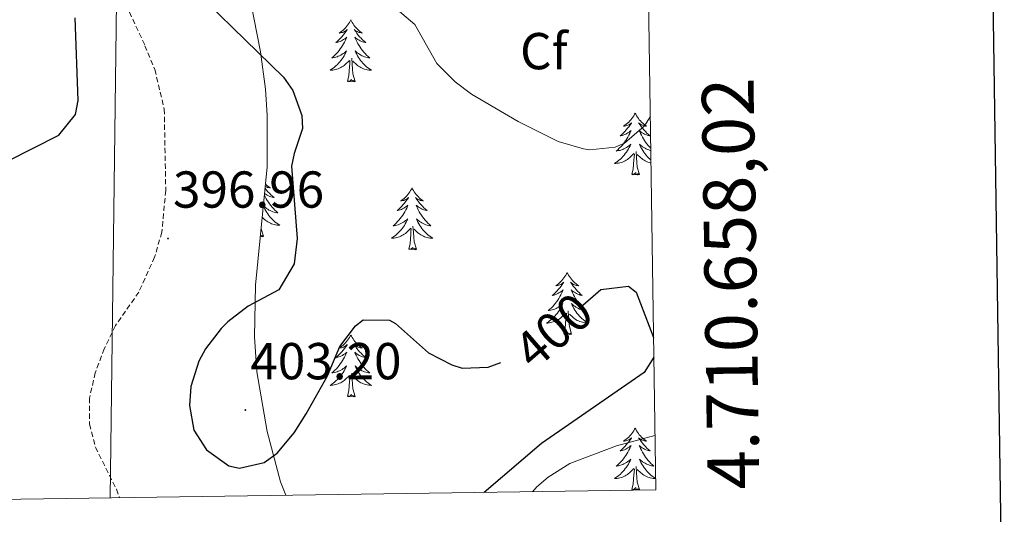
# Model space of a CAD drawing. Units: metres. Extents: x 596596 to 601093, y 4710203 to 4713236.
# Drawn here: x 600806 to 600996, y 4710653 to 4710749 of the extents above; entities that cross this region are included whole.
import ezdxf
from ezdxf.enums import TextEntityAlignment as Align

# ---------------------------------------------------------------- set-up
doc = ezdxf.new("R2010")
doc.units = ezdxf.units.M
doc.header["$MEASUREMENT"] = 0
doc.linetypes.add('TRAZOSX2', pattern=[1.5, 1, -0.5])
for name, color, linetype, lineweight in [('Carátula', 7, 'Continuous', 5), ('Level 1', 19, 'Continuous', 0), ('Level 11', 142, 'Continuous', 13), ('Level 35', 92, 'Continuous', 0), ('Level 36', 19, 'Continuous', 40), ('Level 37', 92, 'Continuous', 0), ('Level 4', 36, 'Continuous', 30), ('Level 41', 19, 'Continuous', 0), ('Level 5', 36, 'Continuous', 0), ('Level 61', 19, 'Continuous', 0), ('Level 63', 7, 'Continuous', 0), ('Level 7', 1, 'Continuous', 0)]:
    doc.layers.add(name, color=color, linetype=linetype, lineweight=lineweight)
doc.styles.add('Arial', font='ARIAL.TTF', dxfattribs={"height": 0.2})

# ---------------------------------------------------------------- blocks, each defined once
blk = doc.blocks.new('5PATER')
at = {"layer": 'Carátula', "linetype": 'Continuous', "lineweight": 5}
h = blk.add_hatch(color=250, dxfattribs=at)
edge = h.paths.add_edge_path()
edge.add_ellipse((0, 0), major_axis=(-1.33, -1.34), ratio=0.999422, start_angle=0, end_angle=360)

msp = doc.modelspace()

# ---------------------------------------------------------------- linework, layer by layer
at = {"layer": 'Level 1', "color": 19, "linetype": 'Continuous', "lineweight": 0, "ltscale": 0.5}
msp.add_polyline3d([(600923.04, 4711036.7, 460.01), (600850.1, 4710993.93, 426.76), (600872.35, 4710937.95, 418.03), (600825.62, 4710838, 404.53), (600823.32, 4710656.53, 396.54)], dxfattribs=at)
at = {"layer": 'Level 11', "color": 142, "linetype": 'TRAZOSX2', "lineweight": 13}
msp.add_polyline3d([(600823.23, 4710758.42, 399.23), (600830.01, 4710743.77, 398.27), (600831.91, 4710739.15, 398.16), (600833.73, 4710731.53, 397.79), (600834.01, 4710715.85, 397.4), (600833.25, 4710707.77, 397.34), (600831.87, 4710702.97, 397.23), (600828.81, 4710696.22, 396.97), (600824.33, 4710689.77, 396.79), (600822.15, 4710685.29, 396.74), (600820.41, 4710680.65, 396.7), (600819.3, 4710675.77, 396.61), (600819.33, 4710670.7, 396.55), (600820.45, 4710666.25, 396.49), (600824.49, 4710658.17, 396.29), (600825.11, 4710656.55, 396.24)], dxfattribs=at)
at = {"layer": 'Level 35', "color": 92, "linetype": 'Continuous', "lineweight": 0, "ltscale": 0.5}
msp.add_polyline3d([(600857.17, 4710657.01, 400.8), (600856.14, 4710659.62, 400.89), (600853.57, 4710669.29, 401.2), (600851.6, 4710680.8, 401.56), (600851.15, 4710687.58, 401.61), (600851.31, 4710697.58, 401.39), (600853.57, 4710720.36, 400.85), (600853.6, 4710730.37, 400.99), (600853.25, 4710735.37, 401.08), (600852.29, 4710742.61, 401.25), (600850.37, 4710752.41, 401.8), (600847.25, 4710764.01, 404.5), (600845.3, 4710777.6, 405.86), (600844.14, 4710799.51, 407.18), (600843.62, 4710820, 409.15), (600844.1, 4710832.67, 410.44), (600845.15, 4710842.59, 411.32), (600848.57, 4710866.09, 413.32)], dxfattribs=at)
at = {"layer": 'Level 36', "color": 92, "linetype": 'Continuous', "lineweight": 0}
for points in [[(600869.71, 4710748.73, 0.01), (600869.59, 4710748.51, 0.01), (600869.44, 4710748.24, 0.01), (600869.27, 4710747.97, 0.01), (600869.09, 4710747.71, 0.01), (600868.89, 4710747.47, 0.01), (600868.69, 4710747.23, 0.01), (600868.47, 4710747, 0.01), (600868.24, 4710746.79, 0.01), (600868, 4710746.58, 0.01), (600867.75, 4710746.39, 0.01), (600867.49, 4710746.21, 0.01), (600867.69, 4710746.24, 0.01), (600867.89, 4710746.28, 0.01), (600868.09, 4710746.33, 0.01), (600868.28, 4710746.4, 0.01), (600868.47, 4710746.49, 0.01), (600868.65, 4710746.58, 0.01), (600868.83, 4710746.7, 0.01), (600869.03, 4710746.89, 0.01), (600868.99, 4710746.82, 0.01), (600868.76, 4710746.48, 0.01), (600868.52, 4710746.14, 0.01), (600868.26, 4710745.81, 0.01), (600867.99, 4710745.5, 0.01), (600867.71, 4710745.19, 0.01), (600867.42, 4710744.9, 0.01), (600867.12, 4710744.62, 0.01), (600866.81, 4710744.35, 0.01), (600866.93, 4710744.37, 0.01), (600867.18, 4710744.43, 0.01), (600867.42, 4710744.5, 0.01), (600867.65, 4710744.59, 0.01), (600867.89, 4710744.69, 0.01), (600868.11, 4710744.81, 0.01), (600868.33, 4710744.94, 0.01), (600868.53, 4710745.09, 0.01), (600868.73, 4710745.24, 0.01), (600868.92, 4710745.41, 0.01), (600868.83, 4710745.19, 0.01), (600868.67, 4710744.83, 0.01), (600868.5, 4710744.47, 0.01), (600868.32, 4710744.13, 0.01), (600868.12, 4710743.79, 0.01), (600867.9, 4710743.46, 0.01), (600867.68, 4710743.13, 0.01), (600867.44, 4710742.82, 0.01), (600867.19, 4710742.52, 0.01), (600866.92, 4710742.23, 0.01), (600866.65, 4710741.95, 0.01), (600866.36, 4710741.68, 0.01), (600866.06, 4710741.42, 0.01), (600866.26, 4710741.44, 0.01), (600866.53, 4710741.49, 0.01), (600866.79, 4710741.55, 0.01), (600867.05, 4710741.63, 0.01), (600867.3, 4710741.73, 0.01), (600867.55, 4710741.83, 0.01), (600867.79, 4710741.96, 0.01), (600868.03, 4710742.1, 0.01), (600868.25, 4710742.25, 0.01), (600868.47, 4710742.41, 0.01), (600868.67, 4710742.59, 0.01), (600868.87, 4710742.77, 0.01), (600868.73, 4710742.45, 0.01)], [(600869.71, 4710748.73, 0.01), (600869.82, 4710748.51, 0.01), (600869.97, 4710748.24, 0.01), (600870.14, 4710747.97, 0.01), (600870.32, 4710747.71, 0.01), (600870.51, 4710747.47, 0.01), (600870.72, 4710747.23, 0.01), (600870.94, 4710747, 0.01), (600871.17, 4710746.79, 0.01), (600871.41, 4710746.58, 0.01), (600871.66, 4710746.39, 0.01), (600871.92, 4710746.21, 0.01), (600871.72, 4710746.24, 0.01), (600871.52, 4710746.28, 0.01), (600871.32, 4710746.33, 0.01), (600871.13, 4710746.4, 0.01), (600870.94, 4710746.49, 0.01), (600870.76, 4710746.58, 0.01), (600870.58, 4710746.7, 0.01), (600870.38, 4710746.89, 0.01), (600870.42, 4710746.82, 0.01), (600870.65, 4710746.48, 0.01), (600870.89, 4710746.14, 0.01), (600871.15, 4710745.81, 0.01), (600871.41, 4710745.5, 0.01), (600871.69, 4710745.19, 0.01), (600871.99, 4710744.9, 0.01), (600872.29, 4710744.62, 0.01), (600872.6, 4710744.35, 0.01), (600872.48, 4710744.37, 0.01), (600872.23, 4710744.43, 0.01), (600871.99, 4710744.5, 0.01), (600871.75, 4710744.59, 0.01), (600871.52, 4710744.69, 0.01), (600871.3, 4710744.81, 0.01), (600871.09, 4710744.94, 0.01), (600870.88, 4710745.09, 0.01), (600870.68, 4710745.24, 0.01), (600870.49, 4710745.41, 0.01), (600870.58, 4710745.19, 0.01), (600870.74, 4710744.83, 0.01), (600870.91, 4710744.47, 0.01), (600871.09, 4710744.13, 0.01), (600871.29, 4710743.79, 0.01), (600871.51, 4710743.46, 0.01), (600871.73, 4710743.13, 0.01), (600871.97, 4710742.82, 0.01), (600872.22, 4710742.52, 0.01), (600872.49, 4710742.23, 0.01), (600872.76, 4710741.95, 0.01), (600873.05, 4710741.68, 0.01), (600873.35, 4710741.42, 0.01), (600873.15, 4710741.44, 0.01), (600872.88, 4710741.49, 0.01), (600872.62, 4710741.55, 0.01), (600872.36, 4710741.63, 0.01), (600872.11, 4710741.73, 0.01), (600871.86, 4710741.83, 0.01), (600871.62, 4710741.96, 0.01), (600871.38, 4710742.1, 0.01), (600871.16, 4710742.25, 0.01), (600870.94, 4710742.41, 0.01), (600870.74, 4710742.59, 0.01), (600870.54, 4710742.77, 0.01), (600870.68, 4710742.45, 0.01)], [(600868.73, 4710742.45, 0.01), (600868.57, 4710742.13, 0.01), (600868.4, 4710741.81, 0.01), (600868.22, 4710741.51, 0.01), (600868.02, 4710741.21, 0.01), (600867.81, 4710740.92, 0.01), (600867.59, 4710740.64, 0.01), (600867.36, 4710740.38, 0.01), (600867.11, 4710740.12, 0.01), (600866.85, 4710739.87, 0.01), (600866.58, 4710739.64, 0.01), (600866.3, 4710739.42, 0.01), (600866.01, 4710739.21, 0.01), (600865.73, 4710739.02, 0.01), (600865.99, 4710739.03, 0.01), (600866.25, 4710739.05, 0.01), (600866.51, 4710739.09, 0.01), (600866.77, 4710739.15, 0.01), (600867.03, 4710739.22, 0.01), (600867.28, 4710739.31, 0.01), (600867.52, 4710739.41, 0.01), (600867.76, 4710739.53, 0.01), (600867.99, 4710739.66, 0.01), (600868.21, 4710739.8, 0.01), (600868.43, 4710739.96, 0.01), (600868.63, 4710740.13, 0.01), (600869.48, 4710740.93, 0.01)], [(600870.68, 4710742.45, 0.01), (600870.84, 4710742.13, 0.01), (600871.01, 4710741.81, 0.01), (600871.19, 4710741.51, 0.01), (600871.39, 4710741.21, 0.01), (600871.6, 4710740.92, 0.01), (600871.82, 4710740.64, 0.01), (600872.05, 4710740.38, 0.01), (600872.3, 4710740.12, 0.01), (600872.56, 4710739.87, 0.01), (600872.83, 4710739.64, 0.01), (600873.11, 4710739.42, 0.01), (600873.39, 4710739.21, 0.01), (600873.69, 4710739.02, 0.01), (600873.42, 4710739.03, 0.01), (600873.16, 4710739.05, 0.01), (600872.89, 4710739.09, 0.01), (600872.64, 4710739.15, 0.01), (600872.38, 4710739.22, 0.01), (600872.13, 4710739.31, 0.01), (600871.89, 4710739.41, 0.01), (600871.65, 4710739.53, 0.01), (600871.42, 4710739.66, 0.01), (600871.2, 4710739.8, 0.01), (600870.98, 4710739.96, 0.01), (600870.78, 4710740.13, 0.01), (600870.12, 4710740.75, 0.01)], [(600869.09, 4710736.88, 0.01), (600869.33, 4710738, 0.01), (600869.44, 4710739.74, 0.01), (600869.49, 4710740.17, 0.01), (600869.55, 4710740.9, 0.01)], [(600870.56, 4710736.88, 0.01), (600870.13, 4710738.32, 0.01), (600870.04, 4710739.23, 0.01), (600869.99, 4710740.17, 0.01), (600869.89, 4710741.34, 0.01)], [(600870.56, 4710736.88, 0.01), (600870.38, 4710736.81, 0.01), (600870.36, 4710737.05, 0.01), (600870.17, 4710736.83, 0.01), (600870.05, 4710737.03, 0.01), (600869.93, 4710736.93, 0.01), (600869.66, 4710736.87, 0.01), (600869.86, 4710737.26, 0.01), (600869.47, 4710736.88, 0.01), (600869.28, 4710736.83, 0.01), (600869.24, 4710736.99, 0.01), (600869.09, 4710736.88, 0.01)], [(600924.55, 4710730.75, 0.01), (600924.44, 4710730.53, 0.01), (600924.29, 4710730.25, 0.01), (600924.12, 4710729.99, 0.01), (600923.94, 4710729.73, 0.01), (600923.74, 4710729.48, 0.01), (600923.53, 4710729.24, 0.01), (600923.32, 4710729.02, 0.01), (600923.09, 4710728.8, 0.01), (600922.85, 4710728.6, 0.01), (600922.59, 4710728.41, 0.01), (600922.33, 4710728.23, 0.01), (600922.53, 4710728.25, 0.01), (600922.74, 4710728.29, 0.01), (600922.94, 4710728.35, 0.01), (600923.13, 4710728.41, 0.01), (600923.32, 4710728.5, 0.01), (600923.5, 4710728.6, 0.01), (600923.67, 4710728.71, 0.01), (600923.88, 4710728.9, 0.01), (600923.84, 4710728.84, 0.01), (600923.61, 4710728.49, 0.01), (600923.37, 4710728.15, 0.01), (600923.11, 4710727.83, 0.01), (600922.84, 4710727.51, 0.01), (600922.56, 4710727.21, 0.01), (600922.27, 4710726.91, 0.01), (600921.97, 4710726.63, 0.01), (600921.65, 4710726.36, 0.01), (600921.78, 4710726.38, 0.01), (600922.02, 4710726.44, 0.01), (600922.27, 4710726.51, 0.01), (600922.5, 4710726.6, 0.01), (600922.73, 4710726.71, 0.01), (600922.95, 4710726.82, 0.01), (600923.17, 4710726.95, 0.01), (600923.38, 4710727.1, 0.01), (600923.57, 4710727.26, 0.01), (600923.76, 4710727.43, 0.01), (600923.67, 4710727.2, 0.01), (600923.52, 4710726.84, 0.01), (600923.35, 4710726.49, 0.01), (600923.16, 4710726.14, 0.01), (600922.96, 4710725.8, 0.01), (600922.75, 4710725.47, 0.01), (600922.52, 4710725.15, 0.01), (600922.28, 4710724.84, 0.01), (600922.03, 4710724.53, 0.01), (600921.77, 4710724.24, 0.01), (600921.49, 4710723.96, 0.01), (600921.21, 4710723.69, 0.01), (600920.91, 4710723.43, 0.01), (600921.11, 4710723.46, 0.01), (600921.37, 4710723.51, 0.01), (600921.64, 4710723.57, 0.01), (600921.89, 4710723.65, 0.01), (600922.15, 4710723.74, 0.01), (600922.4, 4710723.85, 0.01), (600922.64, 4710723.97, 0.01), (600922.87, 4710724.11, 0.01), (600923.1, 4710724.26, 0.01), (600923.31, 4710724.42, 0.01), (600923.52, 4710724.6, 0.01), (600923.71, 4710724.79, 0.01), (600923.57, 4710724.46, 0.01)], [(600924.55, 4710730.75, 0.01), (600924.66, 4710730.53, 0.01), (600924.82, 4710730.25, 0.01), (600924.99, 4710729.99, 0.01), (600925.17, 4710729.73, 0.01), (600925.36, 4710729.48, 0.01), (600925.57, 4710729.24, 0.01), (600925.79, 4710729.02, 0.01), (600926.02, 4710728.8, 0.01), (600926.26, 4710728.6, 0.01), (600926.51, 4710728.41, 0.01), (600926.77, 4710728.23, 0.01), (600926.57, 4710728.25, 0.01), (600926.37, 4710728.29, 0.01), (600926.17, 4710728.35, 0.01), (600925.97, 4710728.41, 0.01), (600925.78, 4710728.5, 0.01), (600925.6, 4710728.6, 0.01), (600925.43, 4710728.71, 0.01), (600925.22, 4710728.9, 0.01), (600925.27, 4710728.84, 0.01), (600925.49, 4710728.49, 0.01), (600925.74, 4710728.15, 0.01), (600925.99, 4710727.83, 0.01), (600926.26, 4710727.51, 0.01), (600926.54, 4710727.21, 0.01), (600926.83, 4710726.91, 0.01), (600927.14, 4710726.63, 0.01), (600927.45, 4710726.36, 0.01), (600927.33, 4710726.38, 0.01), (600927.08, 4710726.44, 0.01), (600926.84, 4710726.51, 0.01), (600926.6, 4710726.6, 0.01), (600926.37, 4710726.71, 0.01), (600926.15, 4710726.82, 0.01), (600925.93, 4710726.95, 0.01), (600925.72, 4710727.1, 0.01), (600925.53, 4710727.26, 0.01), (600925.34, 4710727.43, 0.01), (600925.43, 4710727.2, 0.01), (600925.58, 4710726.84, 0.01), (600925.75, 4710726.49, 0.01), (600925.94, 4710726.14, 0.01), (600926.14, 4710725.8, 0.01), (600926.35, 4710725.47, 0.01), (600926.58, 4710725.15, 0.01), (600926.82, 4710724.84, 0.01), (600927.07, 4710724.53, 0.01), (600927.33, 4710724.24, 0.01), (600927.57, 4710724, 0.01)], [(600923.57, 4710724.46, 0.01), (600923.42, 4710724.14, 0.01), (600923.25, 4710723.83, 0.01), (600923.07, 4710723.52, 0.01), (600922.87, 4710723.22, 0.01), (600922.66, 4710722.94, 0.01), (600922.44, 4710722.66, 0.01), (600922.2, 4710722.39, 0.01), (600921.96, 4710722.13, 0.01), (600921.7, 4710721.89, 0.01), (600921.43, 4710721.65, 0.01), (600921.15, 4710721.43, 0.01), (600920.86, 4710721.22, 0.01), (600920.57, 4710721.03, 0.01), (600920.84, 4710721.04, 0.01), (600921.1, 4710721.07, 0.01), (600921.36, 4710721.11, 0.01), (600921.62, 4710721.16, 0.01), (600921.87, 4710721.23, 0.01), (600922.13, 4710721.32, 0.01), (600922.37, 4710721.43, 0.01), (600922.61, 4710721.54, 0.01), (600922.84, 4710721.67, 0.01), (600923.06, 4710721.82, 0.01), (600923.27, 4710721.97, 0.01), (600923.47, 4710722.15, 0.01), (600924.32, 4710722.94, 0.01)], [(600927.58, 4710723.54, 0.01), (600927.47, 4710723.57, 0.01), (600927.21, 4710723.65, 0.01), (600926.95, 4710723.74, 0.01), (600926.7, 4710723.85, 0.01), (600926.46, 4710723.97, 0.01), (600926.23, 4710724.11, 0.01), (600926, 4710724.26, 0.01), (600925.79, 4710724.42, 0.01), (600925.58, 4710724.6, 0.01), (600925.39, 4710724.79, 0.01), (600925.53, 4710724.46, 0.01), (600925.68, 4710724.14, 0.01), (600925.85, 4710723.83, 0.01), (600926.03, 4710723.52, 0.01), (600926.23, 4710723.22, 0.01), (600926.44, 4710722.94, 0.01), (600926.67, 4710722.66, 0.01), (600926.9, 4710722.39, 0.01), (600927.15, 4710722.13, 0.01), (600927.4, 4710721.89, 0.01), (600927.61, 4710721.71, 0.01)], [(600923.93, 4710718.89, 0.01), (600924.18, 4710720.01, 0.01), (600924.29, 4710721.75, 0.01), (600924.34, 4710722.19, 0.01), (600924.4, 4710722.91, 0.01)], [(600925.4, 4710718.89, 0.01), (600924.97, 4710720.33, 0.01), (600924.88, 4710721.24, 0.01), (600924.84, 4710722.19, 0.01), (600924.73, 4710723.35, 0.01)], [(600927.61, 4710721.13, 0.01), (600927.48, 4710721.16, 0.01), (600927.23, 4710721.23, 0.01), (600926.98, 4710721.32, 0.01), (600926.73, 4710721.43, 0.01), (600926.49, 4710721.54, 0.01), (600926.27, 4710721.67, 0.01), (600926.04, 4710721.82, 0.01), (600925.83, 4710721.97, 0.01), (600925.63, 4710722.15, 0.01), (600924.97, 4710722.77, 0.01)], [(600925.4, 4710718.89, 0.01), (600925.23, 4710718.83, 0.01), (600925.21, 4710719.07, 0.01), (600925.02, 4710718.84, 0.01), (600924.9, 4710719.05, 0.01), (600924.78, 4710718.94, 0.01), (600924.51, 4710718.89, 0.01), (600924.7, 4710719.28, 0.01), (600924.32, 4710718.9, 0.01), (600924.13, 4710718.84, 0.01), (600924.09, 4710719.01, 0.01), (600923.93, 4710718.89, 0.01)], [(600853.24, 4710717.1, 0.01), (600853.47, 4710716.88, 0.01), (600853.71, 4710716.68, 0.01), (600853.96, 4710716.49, 0.01), (600854.22, 4710716.31, 0.01), (600854.02, 4710716.33, 0.01), (600853.82, 4710716.37, 0.01), (600853.62, 4710716.43, 0.01), (600853.43, 4710716.5, 0.01), (600853.24, 4710716.58, 0.01), (600853.19, 4710716.61, 0.01)], [(600853.03, 4710714.95, 0.01), (600853.04, 4710714.93, 0.01), (600853.21, 4710714.57, 0.01), (600853.39, 4710714.22, 0.01), (600853.59, 4710713.88, 0.01), (600853.81, 4710713.55, 0.01), (600854.03, 4710713.23, 0.01), (600854.27, 4710712.92, 0.01), (600854.52, 4710712.62, 0.01), (600854.79, 4710712.32, 0.01), (600855.06, 4710712.04, 0.01), (600855.35, 4710711.77, 0.01), (600855.65, 4710711.51, 0.01), (600855.45, 4710711.54, 0.01), (600855.18, 4710711.59, 0.01), (600854.92, 4710711.65, 0.01), (600854.66, 4710711.73, 0.01), (600854.41, 4710711.82, 0.01), (600854.16, 4710711.93, 0.01), (600853.92, 4710712.05, 0.01), (600853.68, 4710712.19, 0.01), (600853.46, 4710712.34, 0.01), (600853.24, 4710712.51, 0.01), (600853.04, 4710712.68, 0.01), (600852.84, 4710712.87, 0.01), (600852.98, 4710712.54, 0.01), (600853.14, 4710712.22, 0.01), (600853.31, 4710711.91, 0.01), (600853.49, 4710711.6, 0.01), (600853.69, 4710711.31, 0.01), (600853.9, 4710711.02, 0.01), (600854.12, 4710710.74, 0.01), (600854.35, 4710710.47, 0.01), (600854.6, 4710710.21, 0.01), (600854.86, 4710709.97, 0.01), (600855.13, 4710709.73, 0.01), (600855.41, 4710709.51, 0.01), (600855.7, 4710709.3, 0.01), (600855.99, 4710709.11, 0.01), (600855.72, 4710709.12, 0.01), (600855.46, 4710709.15, 0.01), (600855.2, 4710709.19, 0.01), (600854.94, 4710709.25, 0.01), (600854.68, 4710709.32, 0.01), (600854.43, 4710709.4, 0.01), (600854.19, 4710709.51, 0.01), (600853.95, 4710709.62, 0.01), (600853.72, 4710709.75, 0.01), (600853.5, 4710709.9, 0.01), (600853.29, 4710710.06, 0.01), (600853.08, 4710710.23, 0.01), (600852.61, 4710710.67, 0.01)], [(600853.16, 4710716.28, 0.01), (600853.19, 4710716.24, 0.01), (600853.45, 4710715.91, 0.01), (600853.72, 4710715.59, 0.01), (600854, 4710715.29, 0.01), (600854.29, 4710715, 0.01), (600854.59, 4710714.71, 0.01), (600854.9, 4710714.44, 0.01), (600854.78, 4710714.47, 0.01), (600854.53, 4710714.52, 0.01), (600854.29, 4710714.6, 0.01), (600854.06, 4710714.68, 0.01), (600853.83, 4710714.79, 0.01), (600853.6, 4710714.91, 0.01), (600853.39, 4710715.04, 0.01), (600853.18, 4710715.18, 0.01), (600853.06, 4710715.27, 0.01)], [(600881.52, 4710716.32, 0.01), (600881.41, 4710716.1, 0.01), (600881.25, 4710715.83, 0.01), (600881.09, 4710715.56, 0.01), (600880.91, 4710715.3, 0.01), (600880.71, 4710715.05, 0.01), (600880.5, 4710714.82, 0.01), (600880.29, 4710714.59, 0.01), (600880.05, 4710714.37, 0.01), (600879.81, 4710714.17, 0.01), (600879.56, 4710713.98, 0.01), (600879.3, 4710713.8, 0.01), (600879.5, 4710713.83, 0.01), (600879.71, 4710713.86, 0.01), (600879.91, 4710713.92, 0.01), (600880.1, 4710713.99, 0.01), (600880.29, 4710714.07, 0.01), (600880.47, 4710714.17, 0.01), (600880.64, 4710714.28, 0.01), (600880.85, 4710714.47, 0.01), (600880.81, 4710714.41, 0.01), (600880.58, 4710714.06, 0.01), (600880.33, 4710713.73, 0.01), (600880.08, 4710713.4, 0.01), (600879.81, 4710713.09, 0.01), (600879.53, 4710712.78, 0.01), (600879.24, 4710712.49, 0.01), (600878.94, 4710712.2, 0.01), (600878.62, 4710711.93, 0.01), (600878.75, 4710711.96, 0.01), (600878.99, 4710712.01, 0.01), (600879.23, 4710712.09, 0.01), (600879.47, 4710712.17, 0.01), (600879.7, 4710712.28, 0.01), (600879.93, 4710712.4, 0.01), (600880.14, 4710712.53, 0.01), (600880.35, 4710712.67, 0.01), (600880.55, 4710712.83, 0.01), (600880.73, 4710713, 0.01), (600880.64, 4710712.78, 0.01), (600880.49, 4710712.42, 0.01), (600880.32, 4710712.06, 0.01), (600880.13, 4710711.71, 0.01), (600879.93, 4710711.37, 0.01), (600879.72, 4710711.04, 0.01), (600879.49, 4710710.72, 0.01), (600879.25, 4710710.41, 0.01), (600879, 4710710.11, 0.01), (600878.74, 4710709.81, 0.01), (600878.46, 4710709.53, 0.01), (600878.18, 4710709.26, 0.01), (600877.88, 4710709.01, 0.01), (600878.08, 4710709.03, 0.01), (600878.34, 4710709.08, 0.01), (600878.61, 4710709.14, 0.01), (600878.87, 4710709.22, 0.01), (600879.12, 4710709.31, 0.01), (600879.37, 4710709.42, 0.01), (600879.61, 4710709.55, 0.01), (600879.84, 4710709.68, 0.01), (600880.07, 4710709.83, 0.01), (600880.28, 4710710, 0.01), (600880.49, 4710710.17, 0.01), (600880.69, 4710710.36, 0.01), (600880.54, 4710710.03, 0.01)], [(600881.52, 4710716.32, 0.01), (600881.63, 4710716.1, 0.01), (600881.79, 4710715.83, 0.01), (600881.95, 4710715.56, 0.01), (600882.14, 4710715.3, 0.01), (600882.33, 4710715.05, 0.01), (600882.54, 4710714.82, 0.01), (600882.76, 4710714.59, 0.01), (600882.99, 4710714.37, 0.01), (600883.23, 4710714.17, 0.01), (600883.48, 4710713.98, 0.01), (600883.74, 4710713.8, 0.01), (600883.54, 4710713.83, 0.01), (600883.34, 4710713.86, 0.01), (600883.14, 4710713.92, 0.01), (600882.94, 4710713.99, 0.01), (600882.75, 4710714.07, 0.01), (600882.57, 4710714.17, 0.01), (600882.4, 4710714.28, 0.01), (600882.19, 4710714.47, 0.01), (600882.23, 4710714.41, 0.01), (600882.46, 4710714.06, 0.01), (600882.71, 4710713.73, 0.01), (600882.96, 4710713.4, 0.01), (600883.23, 4710713.09, 0.01), (600883.51, 4710712.78, 0.01), (600883.8, 4710712.49, 0.01), (600884.11, 4710712.2, 0.01), (600884.42, 4710711.93, 0.01), (600884.29, 4710711.96, 0.01), (600884.05, 4710712.01, 0.01), (600883.81, 4710712.09, 0.01), (600883.57, 4710712.17, 0.01), (600883.34, 4710712.28, 0.01), (600883.12, 4710712.4, 0.01), (600882.9, 4710712.53, 0.01), (600882.69, 4710712.67, 0.01), (600882.5, 4710712.83, 0.01), (600882.31, 4710713, 0.01), (600882.4, 4710712.78, 0.01), (600882.55, 4710712.42, 0.01), (600882.73, 4710712.06, 0.01), (600882.91, 4710711.71, 0.01), (600883.11, 4710711.37, 0.01), (600883.32, 4710711.04, 0.01), (600883.55, 4710710.72, 0.01), (600883.79, 4710710.41, 0.01), (600884.04, 4710710.11, 0.01), (600884.3, 4710709.81, 0.01), (600884.58, 4710709.53, 0.01), (600884.87, 4710709.26, 0.01), (600885.16, 4710709.01, 0.01), (600884.97, 4710709.03, 0.01), (600884.7, 4710709.08, 0.01), (600884.44, 4710709.14, 0.01), (600884.18, 4710709.22, 0.01), (600883.92, 4710709.31, 0.01), (600883.67, 4710709.42, 0.01), (600883.43, 4710709.55, 0.01), (600883.2, 4710709.68, 0.01), (600882.97, 4710709.83, 0.01), (600882.76, 4710710, 0.01), (600882.55, 4710710.17, 0.01), (600882.36, 4710710.36, 0.01), (600882.5, 4710710.03, 0.01)], [(600880.54, 4710710.03, 0.01), (600880.39, 4710709.71, 0.01), (600880.22, 4710709.4, 0.01), (600880.04, 4710709.09, 0.01), (600879.84, 4710708.8, 0.01), (600879.63, 4710708.51, 0.01), (600879.41, 4710708.23, 0.01), (600879.17, 4710707.96, 0.01), (600878.93, 4710707.71, 0.01), (600878.67, 4710707.46, 0.01), (600878.4, 4710707.23, 0.01), (600878.12, 4710707, 0.01), (600877.83, 4710706.79, 0.01), (600877.54, 4710706.6, 0.01), (600877.81, 4710706.61, 0.01), (600878.07, 4710706.64, 0.01), (600878.33, 4710706.68, 0.01), (600878.59, 4710706.74, 0.01), (600878.85, 4710706.81, 0.01), (600879.09, 4710706.89, 0.01), (600879.34, 4710707, 0.01), (600879.58, 4710707.11, 0.01), (600879.81, 4710707.25, 0.01), (600880.03, 4710707.39, 0.01), (600880.24, 4710707.55, 0.01), (600880.45, 4710707.72, 0.01), (600881.29, 4710708.52, 0.01)], [(600882.5, 4710710.03, 0.01), (600882.65, 4710709.71, 0.01), (600882.82, 4710709.4, 0.01), (600883.01, 4710709.09, 0.01), (600883.2, 4710708.8, 0.01), (600883.41, 4710708.51, 0.01), (600883.63, 4710708.23, 0.01), (600883.87, 4710707.96, 0.01), (600884.12, 4710707.71, 0.01), (600884.37, 4710707.46, 0.01), (600884.64, 4710707.23, 0.01), (600884.92, 4710707, 0.01), (600885.21, 4710706.79, 0.01), (600885.5, 4710706.6, 0.01), (600885.24, 4710706.61, 0.01), (600884.97, 4710706.64, 0.01), (600884.71, 4710706.68, 0.01), (600884.45, 4710706.74, 0.01), (600884.2, 4710706.81, 0.01), (600883.95, 4710706.89, 0.01), (600883.7, 4710707, 0.01), (600883.47, 4710707.11, 0.01), (600883.23, 4710707.25, 0.01), (600883.01, 4710707.39, 0.01), (600882.8, 4710707.55, 0.01), (600882.6, 4710707.72, 0.01), (600881.94, 4710708.34, 0.01)], [(600852.86, 4710706.98, 0.01), (600852.43, 4710708.42, 0.01), (600852.41, 4710708.63, 0.01)], [(600880.9, 4710704.47, 0.01), (600881.15, 4710705.59, 0.01), (600881.26, 4710707.33, 0.01), (600881.31, 4710707.76, 0.01), (600881.37, 4710708.48, 0.01)], [(600882.37, 4710704.47, 0.01), (600881.94, 4710705.91, 0.01), (600881.85, 4710706.81, 0.01), (600881.81, 4710707.76, 0.01), (600881.7, 4710708.93, 0.01)], [(600852.86, 4710706.98, 0.01), (600852.68, 4710706.91, 0.01), (600852.66, 4710707.15, 0.01), (600852.47, 4710706.93, 0.01), (600852.35, 4710707.13, 0.01), (600852.25, 4710707.04, 0.01)], [(600882.37, 4710704.47, 0.01), (600882.2, 4710704.4, 0.01), (600882.18, 4710704.64, 0.01), (600881.99, 4710704.42, 0.01), (600881.87, 4710704.62, 0.01), (600881.75, 4710704.51, 0.01), (600881.48, 4710704.46, 0.01), (600881.67, 4710704.85, 0.01), (600881.29, 4710704.47, 0.01), (600881.1, 4710704.42, 0.01), (600881.06, 4710704.58, 0.01), (600880.9, 4710704.47, 0.01)], [(600911.44, 4710699.96, 0.01), (600911.33, 4710699.74, 0.01), (600911.18, 4710699.47, 0.01), (600911.01, 4710699.2, 0.01), (600910.83, 4710698.94, 0.01), (600910.63, 4710698.69, 0.01), (600910.43, 4710698.46, 0.01), (600910.21, 4710698.23, 0.01), (600909.98, 4710698.01, 0.01), (600909.74, 4710697.81, 0.01), (600909.49, 4710697.62, 0.01), (600909.23, 4710697.44, 0.01), (600909.43, 4710697.47, 0.01), (600909.63, 4710697.5, 0.01), (600909.83, 4710697.56, 0.01), (600910.02, 4710697.63, 0.01), (600910.21, 4710697.71, 0.01), (600910.39, 4710697.81, 0.01), (600910.57, 4710697.92, 0.01), (600910.77, 4710698.11, 0.01), (600910.73, 4710698.05, 0.01), (600910.5, 4710697.7, 0.01), (600910.26, 4710697.37, 0.01), (600910, 4710697.04, 0.01), (600909.73, 4710696.73, 0.01), (600909.45, 4710696.42, 0.01), (600909.16, 4710696.13, 0.01), (600908.86, 4710695.84, 0.01), (600908.55, 4710695.57, 0.01), (600908.67, 4710695.6, 0.01), (600908.91, 4710695.65, 0.01), (600909.16, 4710695.73, 0.01), (600909.39, 4710695.81, 0.01), (600909.62, 4710695.92, 0.01), (600909.85, 4710696.04, 0.01), (600910.06, 4710696.17, 0.01), (600910.27, 4710696.31, 0.01), (600910.47, 4710696.47, 0.01), (600910.65, 4710696.64, 0.01), (600910.57, 4710696.42, 0.01), (600910.41, 4710696.06, 0.01), (600910.24, 4710695.7, 0.01), (600910.05, 4710695.35, 0.01), (600909.85, 4710695.01, 0.01), (600909.64, 4710694.68, 0.01), (600909.41, 4710694.36, 0.01), (600909.18, 4710694.05, 0.01), (600908.93, 4710693.75, 0.01), (600908.66, 4710693.45, 0.01), (600908.39, 4710693.17, 0.01), (600908.1, 4710692.9, 0.01), (600907.8, 4710692.65, 0.01), (600908, 4710692.67, 0.01), (600908.27, 4710692.72, 0.01), (600908.53, 4710692.78, 0.01), (600908.79, 4710692.86, 0.01), (600909.04, 4710692.95, 0.01), (600909.29, 4710693.06, 0.01), (600909.53, 4710693.19, 0.01), (600909.77, 4710693.32, 0.01), (600909.99, 4710693.47, 0.01), (600910.21, 4710693.64, 0.01), (600910.41, 4710693.81, 0.01), (600910.61, 4710694, 0.01), (600910.47, 4710693.67, 0.01)], [(600911.44, 4710699.96, 0.01), (600911.55, 4710699.74, 0.01), (600911.71, 4710699.47, 0.01), (600911.88, 4710699.2, 0.01), (600912.06, 4710698.94, 0.01), (600912.25, 4710698.69, 0.01), (600912.46, 4710698.46, 0.01), (600912.68, 4710698.23, 0.01), (600912.91, 4710698.01, 0.01), (600913.15, 4710697.81, 0.01), (600913.4, 4710697.62, 0.01), (600913.66, 4710697.44, 0.01), (600913.46, 4710697.47, 0.01), (600913.26, 4710697.5, 0.01), (600913.06, 4710697.56, 0.01), (600912.86, 4710697.63, 0.01), (600912.67, 4710697.71, 0.01), (600912.49, 4710697.81, 0.01), (600912.32, 4710697.92, 0.01), (600912.11, 4710698.11, 0.01), (600912.16, 4710698.05, 0.01), (600912.39, 4710697.7, 0.01), (600912.63, 4710697.37, 0.01), (600912.89, 4710697.04, 0.01), (600913.15, 4710696.73, 0.01), (600913.43, 4710696.42, 0.01), (600913.73, 4710696.13, 0.01), (600914.03, 4710695.84, 0.01), (600914.34, 4710695.57, 0.01), (600914.22, 4710695.6, 0.01), (600913.97, 4710695.65, 0.01), (600913.73, 4710695.73, 0.01), (600913.49, 4710695.81, 0.01), (600913.26, 4710695.92, 0.01), (600913.04, 4710696.04, 0.01), (600912.82, 4710696.17, 0.01), (600912.62, 4710696.31, 0.01), (600912.42, 4710696.47, 0.01), (600912.23, 4710696.64, 0.01), (600912.32, 4710696.42, 0.01), (600912.48, 4710696.06, 0.01), (600912.65, 4710695.7, 0.01), (600912.83, 4710695.35, 0.01), (600913.03, 4710695.01, 0.01), (600913.24, 4710694.68, 0.01), (600913.47, 4710694.36, 0.01), (600913.71, 4710694.05, 0.01), (600913.96, 4710693.75, 0.01), (600914.23, 4710693.45, 0.01), (600914.5, 4710693.17, 0.01), (600914.79, 4710692.9, 0.01), (600915.08, 4710692.65, 0.01), (600914.89, 4710692.67, 0.01), (600914.62, 4710692.72, 0.01), (600914.36, 4710692.78, 0.01), (600914.1, 4710692.86, 0.01), (600913.84, 4710692.95, 0.01), (600913.6, 4710693.06, 0.01), (600913.35, 4710693.19, 0.01), (600913.12, 4710693.32, 0.01), (600912.9, 4710693.47, 0.01), (600912.68, 4710693.64, 0.01), (600912.47, 4710693.81, 0.01), (600912.28, 4710694, 0.01), (600912.42, 4710693.67, 0.01)], [(600910.47, 4710693.67, 0.01), (600910.31, 4710693.35, 0.01), (600910.14, 4710693.04, 0.01), (600909.96, 4710692.73, 0.01), (600909.76, 4710692.44, 0.01), (600909.55, 4710692.15, 0.01), (600909.33, 4710691.87, 0.01), (600909.09, 4710691.6, 0.01), (600908.85, 4710691.35, 0.01), (600908.59, 4710691.1, 0.01), (600908.32, 4710690.87, 0.01), (600908.04, 4710690.64, 0.01), (600907.75, 4710690.43, 0.01), (600907.46, 4710690.24, 0.01), (600907.73, 4710690.25, 0.01), (600907.99, 4710690.28, 0.01), (600908.25, 4710690.32, 0.01), (600908.51, 4710690.38, 0.01), (600908.77, 4710690.45, 0.01), (600909.02, 4710690.53, 0.01), (600909.26, 4710690.64, 0.01), (600909.5, 4710690.75, 0.01), (600909.73, 4710690.89, 0.01), (600909.95, 4710691.03, 0.01), (600910.16, 4710691.19, 0.01), (600910.37, 4710691.36, 0.01), (600911.21, 4710692.16, 0.01)], [(600910.82, 4710688.11, 0.01), (600911.07, 4710689.23, 0.01), (600911.18, 4710690.97, 0.01), (600911.23, 4710691.4, 0.01), (600911.29, 4710692.12, 0.01)], [(600912.29, 4710688.11, 0.01), (600911.87, 4710689.55, 0.01), (600911.77, 4710690.45, 0.01), (600911.73, 4710691.4, 0.01), (600911.63, 4710692.57, 0.01)], [(600912.42, 4710693.67, 0.01), (600912.57, 4710693.35, 0.01), (600912.74, 4710693.04, 0.01), (600912.93, 4710692.73, 0.01), (600913.12, 4710692.44, 0.01), (600913.33, 4710692.15, 0.01), (600913.56, 4710691.87, 0.01), (600913.79, 4710691.6, 0.01), (600914.04, 4710691.35, 0.01), (600914.3, 4710691.1, 0.01), (600914.57, 4710690.87, 0.01), (600914.84, 4710690.64, 0.01), (600915.13, 4710690.43, 0.01), (600915.42, 4710690.24, 0.01), (600915.16, 4710690.25, 0.01), (600914.89, 4710690.28, 0.01), (600914.63, 4710690.32, 0.01), (600914.37, 4710690.38, 0.01), (600914.12, 4710690.45, 0.01), (600913.87, 4710690.53, 0.01), (600913.63, 4710690.64, 0.01), (600913.39, 4710690.75, 0.01), (600913.16, 4710690.89, 0.01), (600912.93, 4710691.03, 0.01), (600912.72, 4710691.19, 0.01), (600912.52, 4710691.36, 0.01), (600911.86, 4710691.98, 0.01)], [(600912.29, 4710688.11, 0.01), (600912.12, 4710688.04, 0.01), (600912.1, 4710688.28, 0.01), (600911.91, 4710688.06, 0.01), (600911.79, 4710688.26, 0.01), (600911.67, 4710688.15, 0.01), (600911.4, 4710688.1, 0.01), (600911.59, 4710688.49, 0.01), (600911.21, 4710688.11, 0.01), (600911.02, 4710688.06, 0.01), (600910.98, 4710688.22, 0.01), (600910.82, 4710688.11, 0.01)], [(600869.7, 4710687.93, 0.01), (600869.59, 4710687.71, 0.01), (600869.44, 4710687.44, 0.01), (600869.27, 4710687.17, 0.01), (600869.09, 4710686.92, 0.01), (600868.89, 4710686.67, 0.01), (600868.69, 4710686.43, 0.01), (600868.47, 4710686.21, 0.01), (600868.24, 4710685.99, 0.01), (600868, 4710685.79, 0.01), (600867.75, 4710685.59, 0.01), (600867.49, 4710685.42, 0.01), (600867.69, 4710685.44, 0.01), (600867.89, 4710685.48, 0.01), (600868.09, 4710685.53, 0.01), (600868.28, 4710685.6, 0.01), (600868.47, 4710685.69, 0.01), (600868.65, 4710685.79, 0.01), (600868.83, 4710685.9, 0.01), (600869.03, 4710686.09, 0.01), (600868.99, 4710686.02, 0.01), (600868.76, 4710685.68, 0.01), (600868.52, 4710685.34, 0.01), (600868.26, 4710685.02, 0.01), (600867.99, 4710684.7, 0.01), (600867.71, 4710684.4, 0.01), (600867.42, 4710684.1, 0.01), (600867.12, 4710683.82, 0.01), (600866.81, 4710683.55, 0.01), (600866.93, 4710683.57, 0.01), (600867.18, 4710683.63, 0.01), (600867.42, 4710683.7, 0.01), (600867.65, 4710683.79, 0.01), (600867.89, 4710683.89, 0.01), (600868.11, 4710684.01, 0.01), (600868.32, 4710684.14, 0.01), (600868.53, 4710684.29, 0.01), (600868.73, 4710684.44, 0.01), (600868.91, 4710684.61, 0.01), (600868.83, 4710684.39, 0.01), (600868.67, 4710684.03, 0.01), (600868.5, 4710683.68, 0.01), (600868.31, 4710683.33, 0.01), (600868.11, 4710682.99, 0.01), (600867.9, 4710682.66, 0.01), (600867.68, 4710682.34, 0.01), (600867.44, 4710682.03, 0.01), (600867.19, 4710681.72, 0.01), (600866.92, 4710681.43, 0.01), (600866.65, 4710681.15, 0.01), (600866.36, 4710680.88, 0.01), (600866.06, 4710680.62, 0.01), (600866.26, 4710680.65, 0.01), (600866.53, 4710680.69, 0.01), (600866.79, 4710680.76, 0.01), (600867.05, 4710680.83, 0.01), (600867.3, 4710680.93, 0.01), (600867.55, 4710681.04, 0.01), (600867.79, 4710681.16, 0.01), (600868.03, 4710681.3, 0.01), (600868.25, 4710681.45, 0.01), (600868.47, 4710681.61, 0.01), (600868.67, 4710681.79, 0.01), (600868.87, 4710681.98, 0.01), (600868.73, 4710681.65, 0.01)], [(600869.7, 4710687.93, 0.01), (600869.81, 4710687.71, 0.01), (600869.97, 4710687.44, 0.01), (600870.14, 4710687.17, 0.01), (600870.32, 4710686.92, 0.01), (600870.51, 4710686.67, 0.01), (600870.72, 4710686.43, 0.01), (600870.94, 4710686.21, 0.01), (600871.17, 4710685.99, 0.01), (600871.41, 4710685.79, 0.01), (600871.66, 4710685.59, 0.01), (600871.92, 4710685.42, 0.01), (600871.72, 4710685.44, 0.01), (600871.52, 4710685.48, 0.01), (600871.32, 4710685.53, 0.01), (600871.13, 4710685.6, 0.01), (600870.94, 4710685.69, 0.01), (600870.75, 4710685.79, 0.01), (600870.58, 4710685.9, 0.01), (600870.38, 4710686.09, 0.01), (600870.42, 4710686.02, 0.01), (600870.65, 4710685.68, 0.01), (600870.89, 4710685.34, 0.01), (600871.15, 4710685.02, 0.01), (600871.41, 4710684.7, 0.01), (600871.69, 4710684.4, 0.01), (600871.99, 4710684.1, 0.01), (600872.29, 4710683.82, 0.01), (600872.6, 4710683.55, 0.01), (600872.48, 4710683.57, 0.01), (600872.23, 4710683.63, 0.01), (600871.99, 4710683.7, 0.01), (600871.75, 4710683.79, 0.01), (600871.52, 4710683.89, 0.01), (600871.3, 4710684.01, 0.01), (600871.08, 4710684.14, 0.01), (600870.88, 4710684.29, 0.01), (600870.68, 4710684.44, 0.01), (600870.49, 4710684.61, 0.01), (600870.58, 4710684.39, 0.01), (600870.74, 4710684.03, 0.01), (600870.91, 4710683.68, 0.01), (600871.09, 4710683.33, 0.01), (600871.29, 4710682.99, 0.01), (600871.51, 4710682.66, 0.01), (600871.73, 4710682.34, 0.01), (600871.97, 4710682.03, 0.01), (600872.22, 4710681.72, 0.01), (600872.49, 4710681.43, 0.01), (600872.76, 4710681.15, 0.01), (600873.05, 4710680.88, 0.01), (600873.35, 4710680.62, 0.01), (600873.15, 4710680.65, 0.01), (600872.88, 4710680.69, 0.01), (600872.62, 4710680.76, 0.01), (600872.36, 4710680.83, 0.01), (600872.11, 4710680.93, 0.01), (600871.86, 4710681.04, 0.01), (600871.62, 4710681.16, 0.01), (600871.38, 4710681.3, 0.01), (600871.16, 4710681.45, 0.01), (600870.94, 4710681.61, 0.01), (600870.73, 4710681.79, 0.01), (600870.54, 4710681.98, 0.01), (600870.68, 4710681.65, 0.01)], [(600868.73, 4710681.65, 0.01), (600868.57, 4710681.33, 0.01), (600868.4, 4710681.01, 0.01), (600868.22, 4710680.71, 0.01), (600868.02, 4710680.41, 0.01), (600867.81, 4710680.12, 0.01), (600867.59, 4710679.85, 0.01), (600867.35, 4710679.58, 0.01), (600867.11, 4710679.32, 0.01), (600866.85, 4710679.07, 0.01), (600866.58, 4710678.84, 0.01), (600866.3, 4710678.62, 0.01), (600866.01, 4710678.41, 0.01), (600865.72, 4710678.22, 0.01), (600865.99, 4710678.23, 0.01), (600866.25, 4710678.25, 0.01), (600866.51, 4710678.29, 0.01), (600866.77, 4710678.35, 0.01), (600867.03, 4710678.42, 0.01), (600867.28, 4710678.51, 0.01), (600867.52, 4710678.61, 0.01), (600867.76, 4710678.73, 0.01), (600867.99, 4710678.86, 0.01), (600868.21, 4710679.01, 0.01), (600868.43, 4710679.16, 0.01), (600868.63, 4710679.33, 0.01), (600869.48, 4710680.13, 0.01)], [(600870.68, 4710681.65, 0.01), (600870.84, 4710681.33, 0.01), (600871.01, 4710681.01, 0.01), (600871.19, 4710680.71, 0.01), (600871.39, 4710680.41, 0.01), (600871.59, 4710680.12, 0.01), (600871.82, 4710679.85, 0.01), (600872.05, 4710679.58, 0.01), (600872.3, 4710679.32, 0.01), (600872.56, 4710679.07, 0.01), (600872.83, 4710678.84, 0.01), (600873.11, 4710678.62, 0.01), (600873.39, 4710678.41, 0.01), (600873.68, 4710678.22, 0.01), (600873.42, 4710678.23, 0.01), (600873.16, 4710678.25, 0.01), (600872.89, 4710678.29, 0.01), (600872.63, 4710678.35, 0.01), (600872.38, 4710678.42, 0.01), (600872.13, 4710678.51, 0.01), (600871.89, 4710678.61, 0.01), (600871.65, 4710678.73, 0.01), (600871.42, 4710678.86, 0.01), (600871.2, 4710679.01, 0.01), (600870.98, 4710679.16, 0.01), (600870.78, 4710679.33, 0.01), (600870.12, 4710679.95, 0.01)], [(600869.09, 4710676.08, 0.01), (600869.33, 4710677.2, 0.01), (600869.44, 4710678.94, 0.01), (600869.49, 4710679.38, 0.01), (600869.55, 4710680.1, 0.01)], [(600870.55, 4710676.08, 0.01), (600870.13, 4710677.52, 0.01), (600870.03, 4710678.43, 0.01), (600869.99, 4710679.38, 0.01), (600869.89, 4710680.54, 0.01)], [(600870.55, 4710676.08, 0.01), (600870.38, 4710676.01, 0.01), (600870.36, 4710676.25, 0.01), (600870.17, 4710676.03, 0.01), (600870.05, 4710676.23, 0.01), (600869.93, 4710676.13, 0.01), (600869.66, 4710676.07, 0.01), (600869.86, 4710676.47, 0.01), (600869.47, 4710676.09, 0.01), (600869.28, 4710676.03, 0.01), (600869.24, 4710676.19, 0.01), (600869.09, 4710676.08, 0.01)], [(600924.55, 4710669.95, 0.01), (600924.44, 4710669.73, 0.01), (600924.29, 4710669.45, 0.01), (600924.12, 4710669.19, 0.01), (600923.93, 4710668.93, 0.01), (600923.74, 4710668.68, 0.01), (600923.53, 4710668.45, 0.01), (600923.31, 4710668.22, 0.01), (600923.09, 4710668, 0.01), (600922.85, 4710667.8, 0.01), (600922.59, 4710667.61, 0.01), (600922.33, 4710667.43, 0.01), (600922.53, 4710667.45, 0.01), (600922.74, 4710667.49, 0.01), (600922.93, 4710667.55, 0.01), (600923.13, 4710667.62, 0.01), (600923.32, 4710667.7, 0.01), (600923.5, 4710667.8, 0.01), (600923.67, 4710667.91, 0.01), (600923.88, 4710668.1, 0.01), (600923.84, 4710668.04, 0.01), (600923.61, 4710667.69, 0.01), (600923.37, 4710667.36, 0.01), (600923.11, 4710667.03, 0.01), (600922.84, 4710666.71, 0.01), (600922.56, 4710666.41, 0.01), (600922.27, 4710666.12, 0.01), (600921.97, 4710665.83, 0.01), (600921.65, 4710665.56, 0.01), (600921.78, 4710665.59, 0.01), (600922.02, 4710665.64, 0.01), (600922.26, 4710665.72, 0.01), (600922.5, 4710665.8, 0.01), (600922.73, 4710665.91, 0.01), (600922.95, 4710666.03, 0.01), (600923.17, 4710666.16, 0.01), (600923.38, 4710666.3, 0.01), (600923.57, 4710666.46, 0.01), (600923.76, 4710666.63, 0.01), (600923.67, 4710666.41, 0.01), (600923.52, 4710666.05, 0.01), (600923.35, 4710665.69, 0.01), (600923.16, 4710665.34, 0.01), (600922.96, 4710665, 0.01), (600922.75, 4710664.67, 0.01), (600922.52, 4710664.35, 0.01), (600922.28, 4710664.04, 0.01), (600922.03, 4710663.74, 0.01), (600921.77, 4710663.44, 0.01), (600921.49, 4710663.16, 0.01), (600921.21, 4710662.89, 0.01), (600920.91, 4710662.63, 0.01), (600921.11, 4710662.66, 0.01), (600921.37, 4710662.71, 0.01), (600921.63, 4710662.77, 0.01), (600921.89, 4710662.85, 0.01), (600922.15, 4710662.94, 0.01), (600922.4, 4710663.05, 0.01), (600922.64, 4710663.17, 0.01), (600922.87, 4710663.31, 0.01), (600923.1, 4710663.46, 0.01), (600923.31, 4710663.63, 0.01), (600923.52, 4710663.8, 0.01), (600923.71, 4710663.99, 0.01), (600923.57, 4710663.66, 0.01)], [(600924.55, 4710669.95, 0.01), (600924.66, 4710669.73, 0.01), (600924.82, 4710669.45, 0.01), (600924.99, 4710669.19, 0.01), (600925.17, 4710668.93, 0.01), (600925.36, 4710668.68, 0.01), (600925.57, 4710668.45, 0.01), (600925.79, 4710668.22, 0.01), (600926.02, 4710668, 0.01), (600926.26, 4710667.8, 0.01), (600926.51, 4710667.61, 0.01), (600926.77, 4710667.43, 0.01), (600926.57, 4710667.45, 0.01), (600926.37, 4710667.49, 0.01), (600926.17, 4710667.55, 0.01), (600925.97, 4710667.62, 0.01), (600925.78, 4710667.7, 0.01), (600925.6, 4710667.8, 0.01), (600925.43, 4710667.91, 0.01), (600925.22, 4710668.1, 0.01), (600925.26, 4710668.04, 0.01), (600925.49, 4710667.69, 0.01), (600925.74, 4710667.36, 0.01), (600925.99, 4710667.03, 0.01), (600926.26, 4710666.71, 0.01), (600926.54, 4710666.41, 0.01), (600926.83, 4710666.12, 0.01), (600927.13, 4710665.83, 0.01), (600927.45, 4710665.56, 0.01), (600927.32, 4710665.59, 0.01), (600927.08, 4710665.64, 0.01), (600926.84, 4710665.72, 0.01), (600926.6, 4710665.8, 0.01), (600926.37, 4710665.91, 0.01), (600926.15, 4710666.03, 0.01), (600925.93, 4710666.16, 0.01), (600925.72, 4710666.3, 0.01), (600925.53, 4710666.46, 0.01), (600925.34, 4710666.63, 0.01)], [(600925.34, 4710666.63, 0.01), (600925.43, 4710666.41, 0.01), (600925.58, 4710666.05, 0.01), (600925.75, 4710665.69, 0.01), (600925.94, 4710665.34, 0.01), (600926.14, 4710665, 0.01), (600926.35, 4710664.67, 0.01), (600926.58, 4710664.35, 0.01), (600926.82, 4710664.04, 0.01), (600927.07, 4710663.74, 0.01), (600927.33, 4710663.44, 0.01), (600927.61, 4710663.16, 0.01), (600927.89, 4710662.89, 0.01), (600928.19, 4710662.63, 0.01), (600927.99, 4710662.66, 0.01), (600927.73, 4710662.71, 0.01), (600927.47, 4710662.77, 0.01), (600927.21, 4710662.85, 0.01), (600926.95, 4710662.94, 0.01), (600926.7, 4710663.05, 0.01), (600926.46, 4710663.17, 0.01), (600926.23, 4710663.31, 0.01), (600926, 4710663.46, 0.01), (600925.79, 4710663.63, 0.01), (600925.58, 4710663.8, 0.01), (600925.39, 4710663.99, 0.01), (600925.53, 4710663.66, 0.01), (600925.68, 4710663.34, 0.01), (600925.85, 4710663.03, 0.01), (600926.03, 4710662.72, 0.01), (600926.23, 4710662.43, 0.01), (600926.44, 4710662.14, 0.01), (600926.66, 4710661.86, 0.01), (600926.9, 4710661.59, 0.01), (600927.15, 4710661.33, 0.01), (600927.4, 4710661.09, 0.01), (600927.67, 4710660.85, 0.01), (600927.95, 4710660.63, 0.01), (600928.24, 4710660.42, 0.01), (600928.5, 4710660.25, 0.01)], [(600923.57, 4710663.66, 0.01), (600923.42, 4710663.34, 0.01), (600923.25, 4710663.03, 0.01), (600923.07, 4710662.72, 0.01), (600922.87, 4710662.43, 0.01), (600922.66, 4710662.14, 0.01), (600922.44, 4710661.86, 0.01), (600922.2, 4710661.59, 0.01), (600921.95, 4710661.33, 0.01), (600921.7, 4710661.09, 0.01), (600921.43, 4710660.85, 0.01), (600921.15, 4710660.63, 0.01), (600920.86, 4710660.42, 0.01), (600920.57, 4710660.23, 0.01), (600920.83, 4710660.24, 0.01), (600921.1, 4710660.27, 0.01), (600921.36, 4710660.31, 0.01), (600921.62, 4710660.37, 0.01), (600921.87, 4710660.44, 0.01), (600922.12, 4710660.52, 0.01), (600922.37, 4710660.63, 0.01), (600922.61, 4710660.74, 0.01), (600922.84, 4710660.87, 0.01), (600923.06, 4710661.02, 0.01), (600923.27, 4710661.18, 0.01), (600923.47, 4710661.35, 0.01), (600924.32, 4710662.15, 0.01)], [(600923.93, 4710658.1, 0.01), (600924.18, 4710659.21, 0.01), (600924.29, 4710660.96, 0.01), (600924.34, 4710661.39, 0.01), (600924.4, 4710662.11, 0.01)], [(600925.4, 4710658.1, 0.01), (600924.97, 4710659.54, 0.01), (600924.88, 4710660.44, 0.01), (600924.83, 4710661.39, 0.01), (600924.73, 4710662.55, 0.01)], [(600928.5, 4710660.23, 0.01), (600928.27, 4710660.24, 0.01), (600928, 4710660.27, 0.01), (600927.74, 4710660.31, 0.01), (600927.48, 4710660.37, 0.01), (600927.23, 4710660.44, 0.01), (600926.98, 4710660.52, 0.01), (600926.73, 4710660.63, 0.01), (600926.49, 4710660.74, 0.01), (600926.26, 4710660.87, 0.01), (600926.04, 4710661.02, 0.01), (600925.83, 4710661.18, 0.01), (600925.63, 4710661.35, 0.01), (600924.97, 4710661.97, 0.01)], [(600925.4, 4710658.1, 0.01), (600925.23, 4710658.03, 0.01), (600925.21, 4710658.27, 0.01), (600925.02, 4710658.05, 0.01), (600924.9, 4710658.25, 0.01), (600924.78, 4710658.14, 0.01), (600924.51, 4710658.09, 0.01), (600924.7, 4710658.48, 0.01), (600924.32, 4710658.1, 0.01), (600924.13, 4710658.05, 0.01), (600924.09, 4710658.21, 0.01), (600923.93, 4710658.1, 0.01)]]:
    msp.add_polyline3d(points, dxfattribs=at)
at = {"layer": 'Level 4', "color": 36, "linetype": 'Continuous', "lineweight": 30}
for points in [[(600841.93, 4710752.09, 400.01), (600856.71, 4710737.68, 400.01), (600858.53, 4710735.13, 400.01), (600860.27, 4710730.28, 400.01), (600860.37, 4710727.77, 400.01), (600858.79, 4710722.99, 400.01), (600858.29, 4710720.49, 400.01), (600859.37, 4710706.57, 400.01), (600858.79, 4710701.65, 400.01), (600855.81, 4710696.65, 400.01), (600849.93, 4710693.53, 400.01), (600846.01, 4710690.46, 400.01), (600844.69, 4710689.21, 400.01), (600841.66, 4710685.28, 400.01), (600840.37, 4710682.89, 400.01), (600838.84, 4710678.01, 400.01), (600838.61, 4710674.33, 400.01), (600839.46, 4710669.59, 400.01), (600841.85, 4710665.77, 400.01), (600846.17, 4710662.68, 400.01), (600848.21, 4710662.25, 400.01), (600852.98, 4710663.35, 400.01), (600855.49, 4710665.13, 400.01), (600858.79, 4710669.05, 400.01), (600861.09, 4710672.73, 400.01), (600865.17, 4710679.93, 400.01), (600867.61, 4710685.69, 400.01), (600870.63, 4710689.73, 400.01), (600872.09, 4710690.89, 400.01), (600877.16, 4710690.8, 400.01), (600878.33, 4710690.17, 400.01), (600884.69, 4710684.49, 400.01), (600889.17, 4710682.15, 400.01), (600891.21, 4710681.53, 400.01), (600896.22, 4710681.71, 400.01), (600898.66, 4710682.61, 400.01)], [(600798.49, 4710718.97, 400.01), (600813.37, 4710726.49, 400.01), (600816.61, 4710730.47, 400.01), (600817.09, 4710733.21, 400.01), (600816.53, 4710749.13, 400.01)], [(600914.44, 4710693.7, 400.01), (600917.93, 4710696.73, 400.01), (600923.3, 4710697.38, 400.01), (600924.73, 4710696.17, 400.01), (600928.1, 4710687.46, 400.01)], [(600928.16, 4710683.63, 400.01), (600926.27, 4710680.71, 400.01), (600906.49, 4710666.97, 400.01), (600895.44, 4710657.56, 400.01)]]:
    msp.add_polyline3d(points, dxfattribs=at)
at = {"layer": 'Level 5', "color": 36, "linetype": 'Continuous', "lineweight": 0}
for points in [[(600866.53, 4710761.13, 405.01), (600882.05, 4710747.85, 405.01), (600886.29, 4710740.33, 405.01), (600889.83, 4710736.77, 405.01), (600892.97, 4710734.41, 405.01), (600902.01, 4710729.13, 405.01), (600909.73, 4710725.29, 405.01), (600914.56, 4710723.88, 405.01), (600915.81, 4710723.69, 405.01), (600920.73, 4710724.16, 405.01), (600922.49, 4710724.97, 405.01), (600926.31, 4710728.25, 405.01), (600927.49, 4710730.11, 405.01)], [(600928.38, 4710668.55, 405.01), (600920.97, 4710666.57, 405.01), (600911.97, 4710663.13, 405.01), (600907.75, 4710660.48, 405.01), (600905.61, 4710658.65, 405.01), (600904.73, 4710657.69, 405.01)]]:
    msp.add_polyline3d(points, dxfattribs=at)
at = {"layer": 'Level 61', "color": 19, "linetype": 'Continuous', "lineweight": 0}
msp.add_polyline3d([(597474.73, 4712922.47, 337.52), (600894.97, 4712971.28, 370.01), (600928.53, 4710658.03, 409.69), (597507.15, 4710609.23, 312.83), (597474.73, 4712922.47, 337.52)], close=True, dxfattribs=at)
at = {"layer": 'Level 63', "linetype": 'Continuous', "lineweight": 30}
msp.add_polyline3d([(597404.7, 4712971.49, -0.24), (597441.17, 4710556.78, -0.24), (600995.76, 4710610.49, -0.24), (600959.33, 4713022.19, -0.24), (597404.7, 4712971.49, -0.24)], dxfattribs=at)

# ---------------------------------------------------------------- block references
at = {"layer": 'Level 7', "color": 19, "linetype": 'Continuous', "lineweight": 0, "xscale": 0.09999983015004542, "yscale": 0.09999983015004542}
for p in [(600834.45, 4710706.57, 396.97), (600849.37, 4710673.45, 403.21)]:
    msp.add_blockref('5PATER', p, dxfattribs=at)

# ---------------------------------------------------------------- texts
at = {"layer": 'Level 37', "color": 92, "linetype": 'Continuous', "lineweight": 0, "style": 'Arial'}
msp.add_text('Cf', height=7, dxfattribs=at).set_placement((600906.95, 4710742.72, 406.6), align=Align.MIDDLE_CENTER)
at = {"layer": 'Level 41', "color": 19, "linetype": 'Continuous', "lineweight": 0, "style": 'Arial'}
for s, p in [('396.96', (600835.41, 4710710.32, 396.97)), ('403.20', (600850.33, 4710677.2, 403.21))]:
    msp.add_text(s, height=7, dxfattribs=at).set_placement(p, align=Align.BOTTOM_LEFT)
at = {"layer": 'Level 41', "color": 39, "linetype": 'Continuous', "lineweight": 0, "style": 'Arial'}
msp.add_text('400', height=7, rotation=40.9998, dxfattribs=at).set_placement((600908.78, 4710688.77, 400.01), align=Align.MIDDLE_CENTER)
at = {"layer": 'Level 63', "linetype": 'Continuous', "lineweight": 0, "style": 'Arial'}
msp.add_text('4.710.658,02', height=10, rotation=90.8312, dxfattribs=at).set_placement((600938.53, 4710658.02, 0.01), align=Align.TOP_LEFT)

doc.saveas('drawing.dxf')
